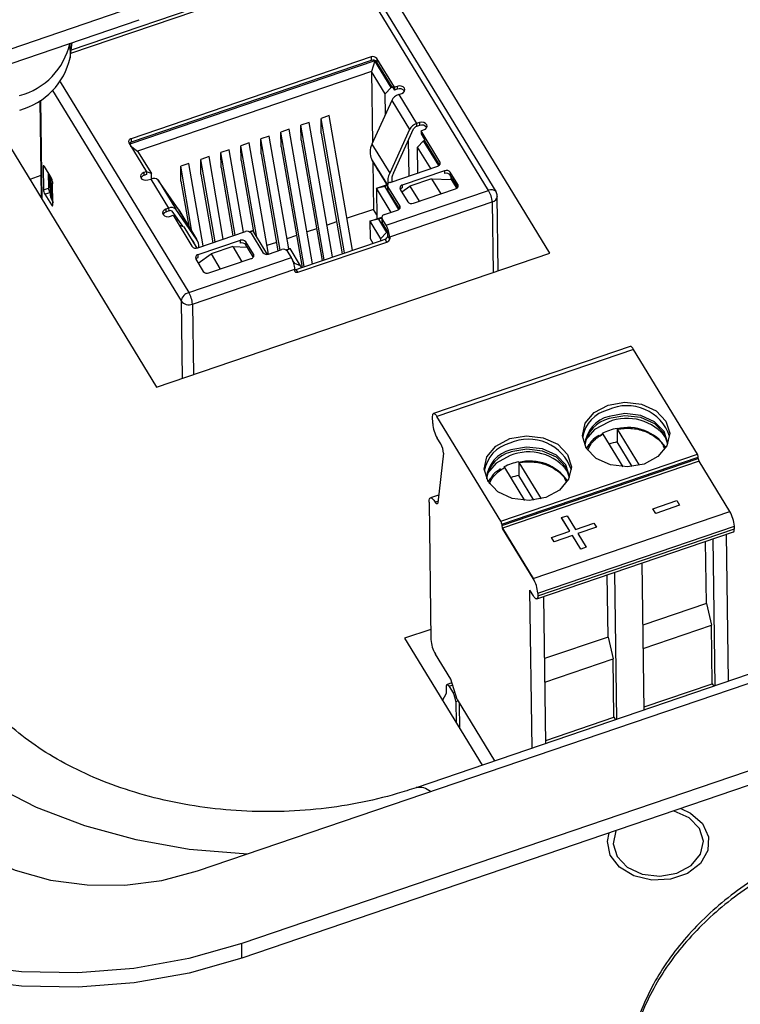
# Model space of a CAD drawing. Units: inches. Extents: x 0.1 to 45.7, y 0 to 35.5.
# Drawn here: x 22.2 to 23.5, y 12.9 to 14.7 of the extents above; entities that cross this region are included whole.
import ezdxf

# ---------------------------------------------------------------- set-up
doc = ezdxf.new("R2010")
doc.units = ezdxf.units.IN

msp = doc.modelspace()

# ---------------------------------------------------------------- linework, layer by layer
at = {"color": 7, "linetype": 'Continuous', "lineweight": 25}
for p, q in [((22.7861, 14.8214), (22.2803, 14.649)), ((22.7811, 14.8257), (22.2812, 14.6553)), ((23.0434, 14.3993), (22.7861, 14.8214)), ((23.057, 14.3969), (22.7997, 14.819)), ((23.1551, 14.2843), (22.8476, 14.7888)), ((21.9025, 14.566), (22.3978, 14.7348)), ((21.9029, 14.5396), (22.4053, 14.7109)), ((22.279, 14.6678), (22.2793, 14.6415)), ((22.2793, 14.6415), (22.2831, 14.6692)), ((22.8355, 14.636), (22.3882, 14.4836)), ((22.829, 14.643), (22.3908, 14.4936)), ((22.829, 14.6364), (22.3909, 14.487)), ((22.829, 14.643), (22.829, 14.6364)), ((22.8355, 14.636), (22.8297, 14.6165)), ((22.8655, 14.5869), (22.8355, 14.636)), ((22.8714, 14.5875), (22.8394, 14.6401)), ((22.8394, 14.6401), (22.8395, 14.6335)), ((22.8675, 14.5876), (22.8395, 14.6335)), ((22.8297, 14.6165), (22.4027, 14.4709)), ((22.8297, 14.6165), (22.8315, 14.4858)), ((22.8548, 14.5753), (22.8297, 14.6165)), ((22.2475, 14.5817), (22.4819, 14.1973)), ((22.2614, 14.5977), (22.4961, 14.2127)), ((22.8655, 14.5869), (22.8548, 14.5753)), ((22.8655, 14.5869), (22.8675, 14.5876)), ((22.8674, 14.5889), (22.8675, 14.5876)), ((22.8674, 14.5889), (22.8715, 14.5823)), ((22.8763, 14.5892), (22.8714, 14.5875)), ((22.8714, 14.5875), (22.8715, 14.5823)), ((22.8763, 14.5839), (22.8715, 14.5823)), ((22.8763, 14.5892), (22.8763, 14.5839)), ((22.224, 14.5633), (22.2264, 14.3857)), ((22.2253, 14.5642), (22.2277, 14.3835)), ((22.8665, 14.5633), (22.8305, 14.4837)), ((22.8553, 14.5386), (22.8548, 14.5753)), ((22.8665, 14.5633), (22.8989, 14.5102)), ((22.8795, 14.5743), (22.8848, 14.5763)), ((22.8795, 14.5743), (22.9119, 14.5212)), ((22.1388, 14.5294), (22.4373, 14.0397)), ((22.7526, 14.5357), (22.7375, 14.5306)), ((22.7379, 14.5036), (22.7375, 14.5306)), ((22.7801, 14.2849), (22.7375, 14.5306)), ((22.7952, 14.2901), (22.7526, 14.5357)), ((22.6794, 14.5108), (22.6643, 14.5056)), ((22.7219, 14.2651), (22.6794, 14.5108)), ((22.716, 14.5232), (22.7009, 14.5181)), ((22.7013, 14.4911), (22.7009, 14.5181)), ((22.7435, 14.2725), (22.7009, 14.5181)), ((22.7586, 14.2776), (22.716, 14.5232)), ((22.8989, 14.5102), (22.8629, 14.4306)), ((22.8696, 14.4309), (22.906, 14.5115)), ((22.9174, 14.5229), (22.9119, 14.5212)), ((22.9119, 14.5212), (22.9119, 14.5159)), ((22.9174, 14.5176), (22.9119, 14.5159)), ((22.9174, 14.5229), (22.9174, 14.5176)), ((22.92, 14.5079), (22.9248, 14.5096)), ((22.3908, 14.4936), (22.3909, 14.487)), ((22.6428, 14.4983), (22.6277, 14.4931)), ((22.6281, 14.4661), (22.6277, 14.4931)), ((22.6629, 14.2901), (22.6277, 14.4931)), ((22.6785, 14.2924), (22.6428, 14.4983)), ((22.6647, 14.4786), (22.6643, 14.5056)), ((22.7069, 14.26), (22.6643, 14.5056)), ((22.7013, 14.4911), (22.7394, 14.2711)), ((22.7379, 14.5036), (22.776, 14.2836)), ((22.8967, 14.4909), (22.8976, 14.4256)), ((22.9544, 14.4514), (22.92, 14.5079)), ((22.92, 14.5079), (22.92, 14.5026)), ((22.92, 14.5026), (22.9265, 14.492)), ((22.9246, 14.49), (22.9265, 14.4907)), ((22.9265, 14.492), (22.9265, 14.4907)), ((22.9539, 14.4458), (22.9265, 14.4907)), ((22.3868, 14.4859), (22.4189, 14.4333)), ((22.3899, 14.4808), (22.4027, 14.4709)), ((22.5696, 14.4733), (22.5545, 14.4682)), ((22.5957, 14.3227), (22.5696, 14.4733)), ((22.6062, 14.4858), (22.5911, 14.4807)), ((22.5915, 14.4537), (22.5911, 14.4807)), ((22.6201, 14.3134), (22.5911, 14.4807)), ((22.6414, 14.2828), (22.6062, 14.4858)), ((22.6647, 14.4786), (22.7028, 14.2586)), ((22.8305, 14.4837), (22.8629, 14.4306)), ((22.9139, 14.4784), (22.9246, 14.49)), ((22.9378, 14.4393), (22.9139, 14.4784)), ((22.9145, 14.4313), (22.9139, 14.4784)), ((22.9523, 14.4445), (22.9246, 14.49)), ((22.4027, 14.4709), (22.4278, 14.4298)), ((22.533, 14.4608), (22.5179, 14.4557)), ((22.5182, 14.4287), (22.5179, 14.4557)), ((22.544, 14.305), (22.5179, 14.4557)), ((22.5591, 14.3102), (22.533, 14.4608)), ((22.5549, 14.4412), (22.5545, 14.4682)), ((22.5806, 14.3175), (22.5545, 14.4682)), ((22.6281, 14.4661), (22.6588, 14.2887)), ((22.8299, 14.4557), (22.8366, 14.444)), ((22.8299, 14.4557), (22.858, 14.4097)), ((22.2301, 14.4427), (22.232, 14.4433)), ((22.2301, 14.4427), (22.2307, 14.4005)), ((22.2446, 14.4227), (22.2325, 14.4426)), ((22.4964, 14.4484), (22.4813, 14.4432)), ((22.4816, 14.4162), (22.4813, 14.4432)), ((22.5019, 14.3242), (22.4813, 14.4432)), ((22.5225, 14.2977), (22.4964, 14.4484)), ((22.5549, 14.4412), (22.5765, 14.3161)), ((22.5915, 14.4537), (22.6141, 14.3233)), ((22.832, 14.4521), (22.8331, 14.3646)), ((22.8635, 14.4139), (22.9505, 14.4436)), ((22.9544, 14.4514), (22.9545, 14.4467)), ((22.2258, 14.4262), (22.2059, 14.4194)), ((22.2393, 14.4315), (22.2397, 14.4035)), ((22.2418, 14.4274), (22.2421, 14.4047)), ((22.2428, 14.4258), (22.2431, 14.4038)), ((22.2435, 14.416), (22.2433, 14.4201)), ((22.4189, 14.4333), (22.414, 14.4316)), ((22.414, 14.4316), (22.4141, 14.4264)), ((22.4189, 14.428), (22.4141, 14.4264)), ((22.4189, 14.4333), (22.4189, 14.428)), ((22.4278, 14.4298), (22.4189, 14.4332)), ((22.4215, 14.4183), (22.427, 14.42)), ((22.427, 14.42), (22.4593, 14.3669)), ((22.4279, 14.4203), (22.4278, 14.4298)), ((22.5182, 14.4287), (22.5399, 14.3037)), ((22.8437, 14.4322), (22.8575, 14.4095)), ((22.963, 14.4352), (22.8858, 14.4089)), ((22.939, 14.4204), (22.8996, 14.407)), ((22.939, 14.4204), (22.9559, 14.3927)), ((22.939, 14.4204), (22.9751, 14.4192)), ((22.963, 14.4352), (22.9631, 14.4299)), ((22.9872, 14.4098), (22.9734, 14.4323)), ((22.9734, 14.4323), (22.9735, 14.4271)), ((22.9871, 14.4048), (22.9735, 14.4271)), ((22.9751, 14.4192), (22.975, 14.4245)), ((22.9751, 14.4192), (22.9851, 14.4029)), ((22.2307, 14.4005), (22.2397, 14.4035)), ((22.2421, 14.4047), (22.2432, 14.4022)), ((22.2438, 14.3898), (22.2435, 14.416)), ((22.2438, 14.4179), (22.2438, 14.4133)), ((22.2464, 14.4083), (22.2456, 14.4096)), ((22.2459, 14.3832), (22.2456, 14.4096)), ((22.2468, 14.3817), (22.2464, 14.4083)), ((22.2477, 14.3726), (22.2471, 14.4148)), ((22.4402, 14.418), (22.4725, 14.3649)), ((22.4779, 14.3635), (22.4402, 14.418)), ((22.4816, 14.4162), (22.4959, 14.3341)), ((22.8385, 14.403), (22.8591, 14.4101)), ((22.8385, 14.403), (22.854, 14.4067)), ((22.8653, 14.3591), (22.8385, 14.403)), ((22.8385, 14.403), (22.8392, 14.3472)), ((22.854, 14.4067), (22.8588, 14.4083)), ((22.8797, 14.3645), (22.854, 14.4067)), ((22.8571, 14.4094), (22.857, 14.4102)), ((22.8588, 14.4085), (22.8589, 14.4019)), ((22.8811, 14.3709), (22.8595, 14.4062)), ((22.8595, 14.4062), (22.8596, 14.3996)), ((22.8819, 14.4011), (22.8957, 14.3786)), ((22.8848, 14.3963), (22.8996, 14.407)), ((22.8858, 14.4089), (22.8859, 14.4036)), ((22.8996, 14.407), (22.9164, 14.3793)), ((22.9061, 14.3757), (22.9832, 14.402)), ((22.9872, 14.4098), (22.9872, 14.4051)), ((22.2259, 14.3865), (22.2264, 14.3866)), ((22.2332, 14.3925), (22.2421, 14.3956)), ((22.2332, 14.3925), (22.2453, 14.3726)), ((22.2421, 14.3956), (22.2436, 14.3931)), ((22.2468, 14.3817), (22.2459, 14.3832)), ((22.8563, 14.3355), (23.0434, 14.3993)), ((22.8805, 14.3653), (22.8596, 14.3996)), ((23.0611, 14.2523), (23.0593, 14.3889)), ((22.2453, 14.3726), (22.2477, 14.3734)), ((22.2463, 14.3812), (22.2474, 14.3792)), ((22.4593, 14.3669), (22.454, 14.3649)), ((22.454, 14.3649), (22.4541, 14.3597)), ((22.4593, 14.3669), (22.4594, 14.3617)), ((22.5103, 14.3104), (22.4725, 14.3649)), ((22.8629, 14.3143), (23.05, 14.3781)), ((22.8811, 14.3709), (22.8811, 14.3662)), ((23.05, 14.3781), (23.0518, 14.2491)), ((22.4594, 14.3617), (22.4541, 14.3597)), ((22.4626, 14.352), (22.4674, 14.3537)), ((22.4654, 14.3613), (22.4845, 14.3338)), ((22.4674, 14.3537), (22.5019, 14.2971)), ((22.4779, 14.3635), (22.5103, 14.3104)), ((22.4786, 14.3624), (22.4779, 14.3635)), ((22.511, 14.3093), (22.4786, 14.3624)), ((22.8331, 14.3646), (22.7851, 14.3482)), ((22.8266, 14.3429), (22.8485, 14.3503)), ((22.8391, 14.3547), (22.8331, 14.3646)), ((22.8484, 14.3486), (22.8421, 14.3465)), ((22.8484, 14.3495), (22.8485, 14.3429)), ((22.8563, 14.3355), (22.8491, 14.3472)), ((22.8491, 14.3472), (22.8492, 14.3406)), ((22.8531, 14.3549), (22.8771, 14.3631)), ((22.478, 14.3363), (22.4868, 14.3329)), ((22.4868, 14.3329), (22.5106, 14.2938)), ((22.7293, 14.3292), (22.7119, 14.3233)), ((22.7659, 14.3417), (22.7485, 14.3358)), ((22.8421, 14.3465), (22.8266, 14.3429)), ((22.8266, 14.3429), (22.846, 14.311)), ((22.8266, 14.3429), (22.827, 14.3112)), ((22.8421, 14.3465), (22.8567, 14.3226)), ((22.8596, 14.3236), (22.8492, 14.3406)), ((22.4991, 14.3128), (22.5036, 14.3062)), ((22.5123, 14.2942), (22.5993, 14.3239)), ((22.6061, 14.3238), (22.6124, 14.326)), ((22.6077, 14.3231), (22.6124, 14.326)), ((22.6097, 14.321), (22.6313, 14.2857)), ((22.6124, 14.326), (22.639, 14.2824)), ((22.6927, 14.3168), (22.6753, 14.3108)), ((22.827, 14.3112), (22.8322, 14.3027)), ((22.8567, 14.3226), (22.846, 14.311)), ((22.846, 14.311), (22.8461, 14.3074)), ((22.8596, 14.3236), (22.8567, 14.3226)), ((22.8597, 14.316), (22.8596, 14.3236)), ((22.8629, 14.3107), (22.8597, 14.316)), ((22.8629, 14.3143), (22.8629, 14.3107)), ((22.5898, 14.308), (22.5126, 14.2817)), ((22.5762, 14.2967), (22.5367, 14.2833)), ((22.5762, 14.2967), (22.5931, 14.269)), ((22.5762, 14.2967), (22.6027, 14.2958)), ((22.5898, 14.308), (22.5898, 14.3027)), ((22.6139, 14.2826), (22.6002, 14.3051)), ((22.6002, 14.3051), (22.6002, 14.2998)), ((22.6138, 14.2776), (22.6002, 14.2998)), ((22.6561, 14.3043), (22.6387, 14.2983)), ((22.6734, 14.2906), (22.6809, 14.2932)), ((22.6809, 14.2932), (22.675, 14.2896)), ((22.7003, 14.2614), (22.6809, 14.2932)), ((22.6954, 14.2497), (22.8576, 14.3049)), ((22.7004, 14.2578), (22.8461, 14.3074)), ((22.8461, 14.3074), (22.8543, 14.3103)), ((22.8576, 14.3049), (22.8543, 14.3103)), ((22.4373, 14.0397), (23.1551, 14.2843)), ((22.4961, 14.2127), (22.6833, 14.2765)), ((22.5126, 14.2817), (22.5127, 14.2764)), ((22.5133, 14.2664), (22.5367, 14.2833)), ((22.5367, 14.2833), (22.5536, 14.2556)), ((22.6139, 14.2826), (22.614, 14.2779)), ((22.6417, 14.2829), (22.6657, 14.2911)), ((22.6833, 14.2765), (22.6761, 14.2882)), ((22.5087, 14.2739), (22.5224, 14.2514)), ((22.5328, 14.2485), (22.61, 14.2748)), ((22.6895, 14.2656), (22.6857, 14.2717)), ((22.6895, 14.2656), (22.6881, 14.2651)), ((22.7003, 14.2614), (22.6895, 14.2656)), ((22.6921, 14.255), (22.7004, 14.2578)), ((22.7003, 14.2614), (22.7004, 14.2578)), ((22.5027, 14.1916), (22.6899, 14.2554)), ((22.6899, 14.2518), (22.6899, 14.2554)), ((22.6954, 14.2497), (22.6921, 14.255)), ((22.4819, 14.1973), (22.4838, 14.0555)), ((22.5027, 14.1916), (22.5045, 14.0626)), ((23.3019, 14.1142), (22.943, 13.9918)), ((23.308, 14.1087), (22.9491, 13.9864)), ((23.4246, 13.9176), (23.308, 14.1087)), ((22.9414, 13.9733), (22.9412, 13.9865)), ((23.0657, 13.7952), (22.9491, 13.9864)), ((23.2451, 13.9513), (23.2513, 13.9549)), ((23.2517, 13.9543), (23.2883, 13.8943)), ((23.2779, 13.9645), (23.2782, 13.9398)), ((23.3191, 13.8972), (23.2787, 13.9635)), ((22.956, 13.9364), (22.9497, 13.9468)), ((23.2224, 13.9275), (23.227, 13.935)), ((23.2275, 13.9357), (23.2244, 13.9303)), ((23.3056, 13.8948), (23.2782, 13.9398)), ((22.9609, 13.9193), (22.9505, 13.8286)), ((23.0657, 13.7952), (23.4246, 13.9176)), ((23.0673, 13.79), (23.4262, 13.9123)), ((23.0674, 13.7873), (23.4262, 13.9096)), ((23.4279, 13.9046), (23.069, 13.7823)), ((23.0984, 13.9033), (23.0988, 13.8786)), ((23.1397, 13.8361), (23.0993, 13.9023)), ((23.4262, 13.9096), (23.4262, 13.9123)), ((23.4837, 13.813), (23.4279, 13.9046)), ((23.0723, 13.8931), (23.1089, 13.8331)), ((23.0429, 13.8664), (23.0476, 13.8738)), ((23.0481, 13.8745), (23.045, 13.8691)), ((23.1262, 13.8337), (23.0988, 13.8786)), ((22.5119, 13.1565), (24.5575, 13.8538)), ((22.9346, 13.8302), (22.938, 13.5791)), ((22.9521, 13.8428), (22.9371, 13.8377)), ((22.9458, 13.8299), (22.9508, 13.8317)), ((23.3431, 13.818), (23.387, 13.8329)), ((23.387, 13.8329), (23.3922, 13.8242)), ((23.1248, 13.6907), (23.4837, 13.813)), ((23.1248, 13.6904), (23.4837, 13.8128)), ((23.3484, 13.8093), (23.3431, 13.818)), ((23.3431, 13.818), (23.3431, 13.8179)), ((23.3484, 13.8093), (23.3431, 13.8179)), ((23.3922, 13.8242), (23.3484, 13.8093)), ((23.3922, 13.8242), (23.3484, 13.8093)), ((23.3484, 13.8093), (23.3484, 13.8093)), ((23.3922, 13.8242), (23.3922, 13.8242)), ((23.4837, 13.813), (23.4837, 13.8128)), ((23.0673, 13.79), (23.0674, 13.7873)), ((23.1766, 13.8017), (23.1869, 13.8051)), ((23.1918, 13.7768), (23.1766, 13.8017)), ((23.1766, 13.8017), (23.1766, 13.8016)), ((23.1918, 13.7768), (23.1766, 13.8016)), ((23.1869, 13.8051), (23.202, 13.7803)), ((23.202, 13.7803), (23.2356, 13.7917)), ((23.2356, 13.7917), (23.2402, 13.7842)), ((23.069, 13.7823), (23.069, 13.782)), ((23.069, 13.7823), (23.1248, 13.6907)), ((23.1248, 13.6904), (23.069, 13.782)), ((23.1314, 13.6533), (23.4903, 13.7757)), ((23.1331, 13.664), (23.492, 13.7863)), ((23.1332, 13.6587), (23.4921, 13.781)), ((23.1582, 13.7654), (23.1918, 13.7768)), ((23.2402, 13.7842), (23.2066, 13.7727)), ((23.2402, 13.7842), (23.2066, 13.7727)), ((23.2066, 13.7727), (23.2218, 13.7479)), ((23.2402, 13.7842), (23.2402, 13.7842)), ((23.4921, 13.781), (23.492, 13.7863)), ((23.1628, 13.7578), (23.1582, 13.7654)), ((23.1582, 13.7654), (23.1582, 13.7653)), ((23.1628, 13.7578), (23.1582, 13.7653)), ((23.1964, 13.7692), (23.1628, 13.7578)), ((23.1964, 13.7692), (23.1628, 13.7578)), ((23.1628, 13.7578), (23.1628, 13.7578)), ((23.2115, 13.7444), (23.1964, 13.7692)), ((23.2115, 13.7444), (23.1964, 13.7692)), ((23.1964, 13.7692), (23.1964, 13.7692)), ((23.441, 13.6448), (23.4394, 13.7583)), ((23.4528, 13.7629), (23.4564, 13.4945)), ((23.4816, 13.503), (23.478, 13.7714)), ((23.2218, 13.7479), (23.2115, 13.7444)), ((23.2218, 13.7479), (23.2115, 13.7444)), ((23.2115, 13.7444), (23.2115, 13.7444)), ((23.2218, 13.7479), (23.2218, 13.7479)), ((24.6385, 13.721), (22.5928, 13.0238)), ((23.3272, 13.4504), (23.3236, 13.7189)), ((24.0595, 13.7), (22.9111, 13.3086)), ((23.2734, 13.7017), (23.277, 13.4333)), ((24.6388, 13.6947), (22.5932, 12.9974)), ((23.1248, 13.6907), (23.1248, 13.6904)), ((23.2615, 13.5837), (23.26, 13.6972)), ((23.1253, 13.6588), (23.1188, 13.6694)), ((23.1227, 13.3807), (23.1188, 13.6694)), ((23.1331, 13.664), (23.1332, 13.6587)), ((23.1478, 13.3893), (23.1442, 13.6577)), ((23.441, 13.6448), (23.3252, 13.6054)), ((23.441, 13.6448), (23.4502, 13.6051)), ((22.9378, 13.5977), (22.89, 13.5815)), ((23.3257, 13.5627), (23.4502, 13.6051)), ((23.4516, 13.4984), (23.4502, 13.6051)), ((22.89, 13.5815), (23.0314, 13.3496)), ((23.2615, 13.5837), (23.1457, 13.5442)), ((23.2615, 13.5837), (23.2708, 13.544)), ((22.9743, 13.5067), (22.9463, 13.5526)), ((23.1463, 13.5015), (23.2708, 13.544)), ((23.2722, 13.4372), (23.2708, 13.544)), ((22.9858, 13.4697), (22.9743, 13.5067)), ((22.9667, 13.481), (22.9665, 13.4936)), ((22.9764, 13.4998), (22.9676, 13.4968)), ((22.9777, 13.4957), (22.9713, 13.4935)), ((22.9713, 13.4935), (22.9786, 13.4816)), ((23.3272, 13.456), (23.4516, 13.4984)), ((23.4516, 13.4984), (23.4544, 13.4938)), ((22.9595, 13.4675), (22.9667, 13.481)), ((22.9818, 13.4827), (22.9786, 13.4816)), ((22.9835, 13.4657), (22.9874, 13.4671)), ((22.9858, 13.4697), (23.0543, 13.3574)), ((22.9835, 13.4657), (22.984, 13.4273)), ((22.9911, 13.4158), (22.9905, 13.4621)), ((23.1477, 13.3948), (23.2722, 13.4372)), ((23.2722, 13.4372), (23.275, 13.4326)), ((22.5932, 12.9974), (22.5928, 13.0238))]:
    msp.add_line(p, q, dxfattribs=at)
at = {"color": 7, "linetype": 'Continuous', "lineweight": 25, "flags": 128}
for points in [[(22.8848, 14.5763), (22.8879, 14.578), (22.89, 14.5804), (22.8905, 14.5833), (22.8896, 14.5861), (22.8872, 14.5883), (22.8838, 14.5897), (22.88, 14.59), (22.8763, 14.5892)], [(22.9248, 14.5096), (22.9281, 14.5111), (22.9303, 14.5135), (22.9311, 14.5163), (22.9304, 14.5191), (22.9282, 14.5215), (22.9249, 14.523), (22.9211, 14.5235), (22.9174, 14.5229)], [(22.2325, 14.4426), (22.232, 14.4433), (22.2316, 14.4438), (22.2312, 14.4442), (22.2308, 14.4443), (22.2305, 14.4442), (22.2303, 14.4439), (22.2302, 14.4433), (22.2301, 14.4427)], [(22.414, 14.4316), (22.4108, 14.4301), (22.4085, 14.4277), (22.4077, 14.4249), (22.4085, 14.4221), (22.4106, 14.4197), (22.4139, 14.4182), (22.4177, 14.4177), (22.4215, 14.4183)], [(22.2435, 14.416), (22.2436, 14.4171), (22.2438, 14.4178)], [(22.2443, 14.3875), (22.244, 14.3885), (22.2438, 14.3898)], [(22.2453, 14.3726), (22.2458, 14.3719), (22.2462, 14.3714), (22.2466, 14.3711), (22.247, 14.3709), (22.2473, 14.3711), (22.2475, 14.3714), (22.2476, 14.3719), (22.2477, 14.3726)], [(22.2476, 14.3797), (22.2471, 14.3801), (22.247, 14.3802)], [(22.454, 14.3649), (22.4509, 14.3632), (22.4489, 14.3608), (22.4483, 14.3579), (22.4493, 14.3551), (22.4516, 14.3529), (22.455, 14.3515), (22.4589, 14.3512), (22.4626, 14.352)], [(22.4541, 14.3597), (22.451, 14.358), (22.449, 14.3556)], [(22.4748, 14.3477), (22.4748, 14.3454), (22.4744, 14.3422)], [(22.5036, 14.3062), (22.5051, 14.3038), (22.5061, 14.3012)], [(22.6954, 14.2497), (22.6943, 14.2494), (22.6933, 14.2493), (22.6924, 14.2493), (22.6915, 14.2495), (22.6909, 14.2499), (22.6904, 14.2504), (22.69, 14.251), (22.6899, 14.2518)], [(23.308, 14.1087), (23.3065, 14.111), (23.3049, 14.1128), (23.3036, 14.1139), (23.3024, 14.1142), (23.3019, 14.1142)], [(23.3271, 13.8996), (23.2968, 13.8942), (23.2662, 13.8978), (23.2398, 13.9099), (23.2217, 13.9286), (23.2147, 13.951), (23.2198, 13.9739), (23.2363, 13.9935), (23.2616, 14.0071), (23.2919, 14.0125), (23.3226, 14.0089), (23.349, 13.9968), (23.367, 13.9781), (23.3741, 13.9557), (23.3689, 13.9329), (23.3525, 13.9132), (23.3271, 13.8996)], [(22.9412, 13.9865), (22.9414, 13.9888), (22.9418, 13.9905), (22.9425, 13.9916), (22.9435, 13.9919), (22.9447, 13.9915), (22.9461, 13.9905), (22.9476, 13.9887), (22.9491, 13.9864)], [(23.3704, 13.9365), (23.3704, 13.9377), (23.3637, 13.9591), (23.3465, 13.9768), (23.3214, 13.9883), (23.2923, 13.9917), (23.2635, 13.9866)], [(23.3703, 13.9357), (23.3637, 13.9552), (23.3466, 13.9729), (23.3215, 13.9844), (23.2923, 13.9878), (23.2635, 13.9827)], [(23.262, 13.9761), (23.2367, 13.9625), (23.2209, 13.9441)], [(23.1477, 13.8384), (23.1174, 13.8331), (23.0867, 13.8367), (23.0603, 13.8487), (23.0423, 13.8674), (23.0352, 13.8899), (23.0404, 13.9127), (23.0568, 13.9324), (23.0822, 13.946), (23.1125, 13.9513), (23.1431, 13.9477), (23.1695, 13.9357), (23.1876, 13.917), (23.1946, 13.8945), (23.1895, 13.8717), (23.173, 13.852), (23.1477, 13.8384)], [(23.191, 13.8754), (23.1909, 13.8766), (23.1843, 13.8979), (23.1671, 13.9157), (23.142, 13.9271), (23.1128, 13.9306), (23.084, 13.9255)], [(23.1908, 13.8746), (23.1843, 13.894), (23.1671, 13.9118), (23.142, 13.9232), (23.1129, 13.9267), (23.0841, 13.9216)], [(23.0826, 13.9149), (23.0573, 13.9013), (23.0415, 13.8829)], [(22.9346, 13.8302), (22.9348, 13.8334), (22.9354, 13.8358), (22.9364, 13.8373), (22.9378, 13.8378), (22.9395, 13.8372), (22.9414, 13.8357), (22.9436, 13.8333), (22.9458, 13.8299)], [(22.9505, 13.8286), (22.9503, 13.8276), (22.9499, 13.827), (22.9495, 13.8266), (22.9489, 13.8266), (22.9482, 13.827), (22.9474, 13.8277), (22.9466, 13.8287), (22.9458, 13.8299)], [(23.4903, 13.7757), (23.4908, 13.7759), (23.4915, 13.777), (23.4919, 13.7787), (23.4921, 13.781)], [(23.1332, 13.6587), (23.1331, 13.6564), (23.1326, 13.6547), (23.1319, 13.6536), (23.1309, 13.6533), (23.1297, 13.6536), (23.1284, 13.6547), (23.1268, 13.6565), (23.1253, 13.6588)], [(22.6027, 13.1875), (22.596, 13.1877), (22.4969, 13.196), (22.3999, 13.2131), (22.3065, 13.2388), (22.2181, 13.2726), (22.1359, 13.3142), (22.0611, 13.3629), (21.9949, 13.4179), (21.9381, 13.4785), (21.8916, 13.5439)], [(22.9665, 13.4936), (22.9666, 13.495), (22.9669, 13.496), (22.9673, 13.4967), (22.9679, 13.4969), (22.9686, 13.4966), (22.9694, 13.496), (22.9703, 13.4949), (22.9713, 13.4935)], [(22.5928, 13.0238), (22.4964, 12.9964), (22.396, 12.9786), (22.2935, 12.9706), (22.1906, 12.9726), (22.089, 12.9846), (21.9905, 13.0063), (21.8968, 13.0374), (21.8094, 13.0774), (21.7299, 13.1255), (21.6596, 13.181), (21.5998, 13.2429), (21.5514, 13.3101)], [(21.9912, 13.2997), (22.0247, 13.2554), (22.0682, 13.2163), (22.1202, 13.1833), (22.1792, 13.1577), (22.2434, 13.14), (22.3108, 13.1309), (22.3794, 13.1307), (22.4471, 13.1393), (22.5119, 13.1565)], [(22.5932, 12.9974), (22.4967, 12.97), (22.3964, 12.9522), (22.2939, 12.9442), (22.1909, 12.9462), (22.0894, 12.9582), (21.9908, 12.9799), (21.8971, 13.0111), (21.8097, 13.051), (21.7302, 13.0992), (21.66, 13.1546), (21.6001, 13.2165), (21.5517, 13.2837)], [(23.3941, 13.2704), (23.4118, 13.2621), (23.4338, 13.2429), (23.445, 13.219), (23.4437, 13.1937), (23.4302, 13.1704), (23.4063, 13.1522), (23.3752, 13.1416), (23.3412, 13.14), (23.3087, 13.1476), (23.2823, 13.1635), (23.2654, 13.1854), (23.2604, 13.2104), (23.2636, 13.2259)], [(23.3872, 13.1526), (23.4134, 13.1667), (23.4305, 13.1871), (23.4358, 13.2108), (23.4285, 13.2341), (23.4098, 13.2534), (23.3824, 13.2659), (23.3816, 13.2662)], [(23.2761, 13.2302), (23.2758, 13.2296), (23.2705, 13.206), (23.2778, 13.1827), (23.2965, 13.1633), (23.3239, 13.1508), (23.3557, 13.147), (23.3872, 13.1526)]]:
    msp.add_lwpolyline(points, dxfattribs=at)
at = {"color": 7, "linetype": 'Continuous', "lineweight": 25}
for centre, radius, start, end in [((22.1551, 14.6952), 0.1269, 284.5889, 347.561), ((22.1554, 14.6688), 0.1269, 284.5889, 347.561), ((22.8322, 14.6345), 0.00904, 37.9662, 111.291), ((22.8323, 14.628), 0.00904, 37.9662, 111.291), ((22.881, 14.574), 0.0109, 35.0619, 115.1679), ((22.8864, 14.5529), 0.0225, 107.8291, 152.3763), ((22.9188, 14.4998), 0.0225, 107.8291, 152.3763), ((22.9158, 14.5045), 0.012, 108.5691, 144.6637), ((22.9216, 14.5077), 0.0108, 34.6308, 112.7988), ((22.3917, 14.4883), 0.00543, 99.7858, 206.3436), ((22.3932, 14.4797), 0.00772, 107.7321, 138.1314), ((22.8576, 14.4691), 0.0307, 151.5706, 205.918), ((23.3681, 14.7516), 0.614, 210.0542, 211.3429), ((22.9496, 14.4489), 0.00543, 279.7858, 26.3436), ((22.2506, 14.4152), 0.00733, 132.7548, 159.2866), ((22.229, 14.4135), 0.0182, 4.1484, 30.5607), ((22.4159, 14.418), 0.00856, 102.415, 151.127), ((22.4321, 14.4098), 0.0114, 45.5652, 116.9444), ((22.8944, 14.415), 0.0352, 153.6035, 187.8092), ((22.8985, 14.417), 0.0321, 154.2583, 183.5925), ((22.9663, 14.4268), 0.00904, 37.9662, 111.291), ((22.9663, 14.4215), 0.00904, 37.9662, 111.291), ((22.2578, 14.4048), 0.0182, 184.1484, 210.5607), ((22.2551, 14.4098), 0.00958, 146.9524, 181.2158), ((22.8635, 14.402), 0.00455, 180.9913, 212.115), ((22.8644, 14.4086), 0.00543, 99.7858, 206.3436), ((22.8868, 14.4035), 0.00543, 99.7858, 206.3436), ((22.888, 14.3967), 0.00727, 106.9499, 144.9099), ((22.9823, 14.4074), 0.00543, 279.7858, 26.3436), ((22.2488, 14.4018), 0.0182, 184.1484, 210.5607), ((22.25, 14.383), 0.00412, 177.4274, 223.3876), ((23.0486, 14.3891), 0.0115, 43.2663, 117.0894), ((23.0016, 14.3746), 0.0485, 4.1484, 30.5607), ((23.0472, 14.3899), 0.0122, 283.5724, 355.2886), ((23.0435, 14.3887), 0.0157, 0.7703, 31.3675), ((22.4645, 14.3567), 0.0114, 45.5652, 116.9444), ((22.8762, 14.3685), 0.00543, 279.7858, 26.3436), ((22.9028, 14.3841), 0.00904, 217.9662, 291.291), ((22.4621, 14.3556), 0.00662, 59.5371, 113.9233), ((22.854, 14.3496), 0.00543, 99.7858, 206.3436), ((22.8531, 14.343), 0.00455, 180.9913, 212.115), ((22.8145, 14.3108), 0.0485, 4.1484, 30.5607), ((22.6026, 14.3155), 0.00904, 37.9662, 111.291), ((22.8525, 14.3173), 0.00729, 284.7009, 350.0464), ((22.509, 14.3027), 0.00904, 217.9662, 291.291), ((22.4899, 14.2968), 0.0245, 355.67, 33.8607), ((22.593, 14.2996), 0.00904, 37.9662, 111.291), ((22.5931, 14.2943), 0.00904, 37.9662, 111.291), ((22.8557, 14.312), 0.00729, 284.7009, 350.0464), ((22.5135, 14.2763), 0.00543, 99.7858, 206.3436), ((22.5148, 14.2694), 0.00727, 106.9499, 144.9099), ((22.6091, 14.2801), 0.00543, 279.7858, 26.3436), ((22.6384, 14.2913), 0.00904, 217.9662, 291.291), ((22.669, 14.2826), 0.00904, 37.9662, 111.291), ((22.6415, 14.2518), 0.0485, 4.1484, 30.5607), ((22.5295, 14.2569), 0.00904, 217.9662, 291.291), ((22.6898, 14.2615), 0.00694, 270.8247, 289.6836), ((22.501, 14.1939), 0.0194, 104.7009, 170.0464), ((22.4543, 14.1881), 0.0485, 4.1484, 30.5607), ((22.4962, 14.2084), 0.0181, 217.9662, 291.291), ((23.2959, 13.9237), 0.0824, 18.7612, 114.5545), ((23.2766, 13.9379), 0.0625, 103.7997, 170.6386), ((23.0019, 13.9777), 0.0607, 184.1484, 210.5607), ((23.277, 13.9298), 0.0584, 103.4308, 175.4301), ((23.2776, 13.9252), 0.0592, 103.7178, 171.6857), ((23.2961, 13.894), 0.0889, 35.8665, 112.531), ((23.2933, 13.875), 0.0908, 99.7972, 117.8458), ((23.2985, 13.8839), 0.0824, 33.6347, 104.6461), ((22.9273, 13.9189), 0.0336, 0.6219, 31.344), ((23.0972, 13.8767), 0.0625, 103.7997, 170.6386), ((23.1165, 13.8625), 0.0824, 18.7612, 114.5545), ((23.2947, 13.8463), 0.095, 100.0057, 109.4917), ((23.0976, 13.8687), 0.0584, 103.4308, 175.4301), ((23.0981, 13.864), 0.0592, 103.7178, 171.6857), ((23.1166, 13.8328), 0.0889, 35.8666, 112.531), ((23.4141, 13.9114), 0.0121, 4.1484, 30.5607), ((23.1139, 13.8139), 0.0908, 99.7972, 117.8458), ((23.119, 13.8227), 0.0824, 33.6347, 104.6461), ((23.4384, 13.9105), 0.0122, 184.2116, 209.2466), ((23.1153, 13.7851), 0.095, 100.0057, 109.4917), ((23.4315, 13.7819), 0.0607, 4.1484, 30.5607), ((23.0552, 13.7891), 0.0121, 4.1484, 30.5607), ((23.0795, 13.7882), 0.0121, 184.1484, 210.5607), ((23.0726, 13.6596), 0.0607, 4.1484, 30.5607), ((22.9985, 13.5835), 0.0607, 184.1484, 210.5607), ((22.9472, 13.4631), 0.0364, 4.1484, 30.5607), ((22.9169, 13.2785), 0.0307, 48.5601, 100.7346)]:
    msp.add_arc(centre, radius, start, end, dxfattribs=at)
for points, knots in [([(22.2433, 14.4201), (22.2432, 14.4211), (22.2431, 14.4227), (22.243, 14.4246), (22.243, 14.4254)], [0, 0, 0, 0, 0.561967, 1, 1, 1, 1]), ([(22.2421, 14.4047), (22.2424, 14.4046), (22.2429, 14.4044), (22.243, 14.4039), (22.2431, 14.4038)], [0, 0, 0, 0, 0.575967, 1, 1, 1, 1]), ([(22.2431, 14.4038), (22.2432, 14.4023), (22.2433, 14.3992), (22.2435, 14.3951), (22.2436, 14.3929)], [0, 0, 0, 0, 0.478364, 1, 1, 1, 1]), ([(22.2456, 14.4096), (22.2449, 14.4107), (22.2438, 14.4127), (22.2436, 14.415), (22.2435, 14.416)], [0, 0, 0, 0, 0.560638, 1, 1, 1, 1]), ([(22.2486, 14.4139), (22.2486, 14.4138), (22.2477, 14.413), (22.2468, 14.411), (22.2465, 14.4092), (22.2464, 14.4083)], [0, 0, 0, 0, 0.027873, 0.488647, 1, 1, 1, 1]), ([(22.2438, 14.3898), (22.2438, 14.3904), (22.2437, 14.3915), (22.2437, 14.3925), (22.2436, 14.3929)], [0, 0, 0, 0, 0.578504, 1, 1, 1, 1]), ([(22.2459, 14.3832), (22.2453, 14.3844), (22.2442, 14.3866), (22.2439, 14.3888), (22.2438, 14.3898)], [0, 0, 0, 0, 0.560351, 1, 1, 1, 1]), ([(22.2468, 14.3817), (22.2469, 14.3809), (22.2471, 14.3793), (22.2481, 14.378), (22.249, 14.3777), (22.249, 14.3777)], [0, 0, 0, 0, 0.495328, 0.99326, 1, 1, 1, 1]), ([(23.2243, 13.9249), (23.2272, 13.9307), (23.2329, 13.9422), (23.2455, 13.9503), (23.2517, 13.9543)], [0, 0, 0, 0, 0.499566, 1, 1, 1, 1]), ([(23.2446, 13.9516), (23.2435, 13.951), (23.2372, 13.9474), (23.231, 13.9419), (23.228, 13.9365), (23.2275, 13.9357)], [0, 0, 0, 0, 0.146453, 0.871961, 1, 1, 1, 1]), ([(23.2517, 13.9543), (23.2516, 13.9546), (23.2513, 13.955), (23.251, 13.9552), (23.2509, 13.9553)], [0, 0, 0, 0, 0.654049, 1, 1, 1, 1]), ([(23.2779, 13.9645), (23.2781, 13.9643), (23.2783, 13.9641), (23.2786, 13.9636), (23.2787, 13.9635)], [0, 0, 0, 0, 0.653991, 1, 1, 1, 1]), ([(23.2787, 13.9635), (23.2868, 13.9643), (23.3036, 13.966), (23.3287, 13.9604), (23.349, 13.949), (23.3609, 13.9377), (23.3632, 13.9305), (23.3636, 13.9292)], [0, 0, 0, 0, 0.230264, 0.474707, 0.71915, 0.949414, 1, 1, 1, 1]), ([(23.0984, 13.9033), (23.0986, 13.9032), (23.0989, 13.9029), (23.0992, 13.9025), (23.0993, 13.9023)], [0, 0, 0, 0, 0.653991, 1, 1, 1, 1]), ([(23.0993, 13.9023), (23.1074, 13.9031), (23.1242, 13.9048), (23.1493, 13.8992), (23.1695, 13.8878), (23.1815, 13.8765), (23.1838, 13.8694), (23.1842, 13.8681)], [0, 0, 0, 0, 0.230264, 0.474707, 0.71915, 0.949414, 1, 1, 1, 1]), ([(23.0448, 13.8637), (23.0477, 13.8695), (23.0535, 13.881), (23.066, 13.8891), (23.0723, 13.8931)], [0, 0, 0, 0, 0.499566, 1, 1, 1, 1]), ([(23.0651, 13.8905), (23.0641, 13.8899), (23.0577, 13.8863), (23.0515, 13.8808), (23.0485, 13.8753), (23.0481, 13.8745)], [0, 0, 0, 0, 0.146453, 0.871961, 1, 1, 1, 1]), ([(23.0723, 13.8931), (23.0721, 13.8934), (23.0718, 13.8939), (23.0716, 13.8941), (23.0715, 13.8941)], [0, 0, 0, 0, 0.654049, 1, 1, 1, 1]), ([(22.9111, 13.3086), (22.8996, 13.3049), (22.865, 13.2936), (22.8041, 13.2792), (22.7281, 13.2681), (22.6505, 13.2638), (22.5729, 13.2664), (22.4968, 13.2757), (22.4235, 13.2916), (22.3545, 13.3135), (22.291, 13.3407), (22.234, 13.3725), (22.1844, 13.4079), (22.1429, 13.4459), (22.114, 13.4799), (22.1005, 13.5008), (22.0955, 13.5086)], [0, 0, 0, 0, 0.037791, 0.11432, 0.191006, 0.267754, 0.3445, 0.421147, 0.497607, 0.573828, 0.649803, 0.725603, 0.801381, 0.877414, 0.954245, 1, 1, 1, 1]), ([(23.6925, 13.2205), (23.652, 13.2045), (23.5721, 13.1731), (23.4723, 13.1054), (23.3925, 13.0273), (23.3349, 12.9399), (23.3005, 12.8462), (23.2908, 12.7486), (23.3072, 12.6498), (23.3506, 12.5542), (23.4187, 12.4669), (23.5076, 12.3929), (23.6125, 12.3344), (23.7297, 12.2923), (23.8557, 12.2675), (23.9869, 12.2613), (24.1207, 12.2733), (24.2048, 12.2978), (24.2475, 12.3102)], [0, 0, 0, 0, 0.064571, 0.127225, 0.188836, 0.25, 0.311164, 0.372775, 0.435429, 0.5, 0.564571, 0.627225, 0.688836, 0.75, 0.811164, 0.872775, 0.935429, 1, 1, 1, 1]), ([(23.6927, 13.2126), (23.6521, 13.1966), (23.5722, 13.1652), (23.4724, 13.0975), (23.3925, 13.0194), (23.3353, 12.932), (23.3001, 12.8404), (23.2972, 12.7782), (23.2958, 12.748)], [0, 0, 0, 0, 0.175222, 0.345244, 0.512436, 0.678412, 0.844389, 1, 1, 1, 1])]:
    msp.add_open_spline(points, degree=3, knots=knots, dxfattribs=at)

doc.saveas('drawing.dxf')
